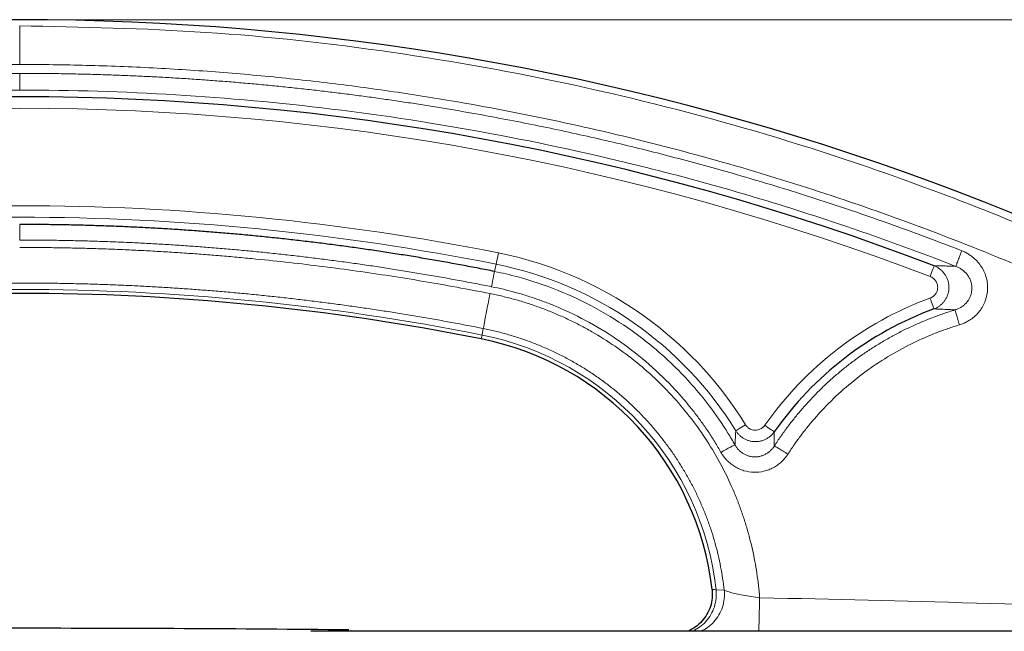
# Model space of a CAD drawing. Units: millimetres. Extents: x 0 to 420, y 0 to 297.
# Drawn here: x 143 to 152, y 245 to 251 of the extents above; entities that cross this region are included whole.
import ezdxf

# ---------------------------------------------------------------- set-up
doc = ezdxf.new("R2010")
doc.units = ezdxf.units.MM
doc.styles.add('SLDTEXTSTYLE0', font='TXT', dxfattribs={"width": 0.605})
doc.dimstyles.new('SLDDIMSTYLE0', dxfattribs={"dimtxt": 3.5, "dimasz": 3.5, "dimexe": 0, "dimexo": 0.0625, "dimgap": 0.875, "dimtad": 1, "dimdec": 0, "dimlfac": 9, "dimrnd": 1e-09, "dimzin": 12, "dimdsep": 46, "dimtxsty": 'SLDTEXTSTYLE0', "dimsah": 1, "dimcen": 0.09, "dimadec": 0, "dimazin": 3, "dimtfac": 1, "dimtdec": 3, "dimtofl": 0, "dimtmove": 0, "dimatfit": 3, "dimfxl": 1, "dimfrac": 2, "dimtolj": 1, "dimtzin": 12, "dimarcsym": 0})

# ---------------------------------------------------------------- blocks, each defined once
blk = doc.blocks.new('_D_1')
at = {"color": 7, "linetype": 'Continuous', "lineweight": 0}
for p, q in [((142.7665, 250.7579), (203.7756, 250.7579)), ((202.7756, 172.1753), (202.7756, 250.7579)), ((159.3236, 172.1753), (203.7756, 172.1753))]:
    blk.add_line(p, q, dxfattribs=at)
at = {"color": 7, "linetype": 'Continuous', "lineweight": 18}
for points in [[(202.7756, 250.7579), (202.2372, 247.2579), (203.3141, 247.2579)], [(202.7756, 172.1753), (203.3141, 175.6753), (202.2372, 175.6753)]]:
    blk.add_solid(points, dxfattribs=at)
at = {"color": 7, "linetype": 'Continuous', "lineweight": 18, "insert": (198.2639, 207.4562), "char_height": 3.5, "attachment_point": 1, "rotation": 90, "style": 'SLDTEXTSTYLE0'}
blk.add_mtext('707', dxfattribs=at)

msp = doc.modelspace()

# ---------------------------------------------------------------- linework, layer by layer
at = {"color": 8, "linetype": 'Continuous', "lineweight": 18}
for p, q in [((147.2625, 248.5179), (147.2409, 248.4093)), ((147.227, 248.3397), (147.2409, 248.4093)), ((147.0983, 247.6922), (147.1057, 247.7294)), ((147.1181, 247.7916), (147.1057, 247.7294)), ((149.4317, 245.2784), (149.3535, 245.2831))]:
    msp.add_line(p, q, dxfattribs=at)
at = {"color": 7, "linetype": 'Continuous', "lineweight": 25}
for centre, radius, start, end in [((142.6665, 225.4506), 25.3073, 50.20261, 129.80823), ((142.6665, 225.4506), 24.5666, 69.05575, 110.94425), ((142.6665, 225.4506), 22.6788, 78.73093, 101.26907), ((152.5554, 244.9522), 3.2245, 110.13975, 145.06159), ((146.5555, 244.968), 2.7778, 6.56382, 78.73093), ((142.6665, -83.1334), 328.0456, 90, 90.503451), ((142.6665, -83.1334), 328.0456, 89.447886, 90)]:
    msp.add_arc(centre, radius, start, end, dxfattribs=at)
at = {"color": 8, "linetype": 'Continuous', "lineweight": 18}
for centre, radius, start, end in [((142.6665, 225.4506), 23.41, 78.73167, 101.26833), ((146.5553, 244.9681), 3.5089, 31.65362, 78.73167), ((142.6665, 225.4506), 22.7167, 78.73093, 101.26907), ((146.5555, 244.968), 2.8156, 6.42579, 78.73093)]:
    msp.add_arc(centre, radius, start, end, dxfattribs=at)
for points, knots in [([(158.7136, 244.8858), (158.377, 245.1639), (157.5805, 245.8219), (156.2328, 246.7419), (154.694, 247.6573), (153.0913, 248.4571), (151.4362, 249.1417), (149.7363, 249.7061), (148.0005, 250.1488), (146.2376, 250.4643), (144.4566, 250.6626), (143.2631, 250.6872), (142.6664, 250.6994)], [0, 0, 0, 0, 0.075187, 0.177944, 0.280701, 0.383458, 0.486215, 0.588972, 0.691729, 0.794486, 0.897243, 1, 1, 1, 1]), ([(142.6665, 250.6994), (142.6665, 250.6913), (142.6665, 250.6465), (142.6665, 250.5081), (142.6665, 250.3882), (142.6665, 250.3277)], [0.0000013, 0.0000013, 0.0000013, 0.0000013, 0.3333333, 0.6666667, 0.9999855, 0.9999855, 0.9999855, 0.9999855]), ([(142.6665, 250.3277), (142.6086, 250.3275), (142.4928, 250.3273), (142.3191, 250.3254), (142.1456, 250.3224), (141.9721, 250.3182), (141.7987, 250.3127), (141.6255, 250.306), (141.4523, 250.2982), (141.2793, 250.2891), (141.1063, 250.2788), (140.9334, 250.2672), (140.7607, 250.2545), (140.588, 250.2406), (140.4155, 250.2254), (140.2431, 250.209), (140.0707, 250.1914), (139.8985, 250.1726), (139.7263, 250.1526), (139.5543, 250.1314), (139.3824, 250.109), (139.2105, 250.0853), (139.0388, 250.0605), (138.8672, 250.0344), (138.6956, 250.0071), (138.2384, 249.9311), (137.499, 249.7896), (136.4848, 249.5507), (135.4819, 249.2693), (134.4927, 248.9462), (133.5188, 248.5823), (132.7209, 248.2452), (132.0905, 247.9552), (131.6212, 247.7271), (131.1571, 247.4893), (130.7566, 247.2734), (130.4179, 247.0832), (130.1394, 246.922), (129.8632, 246.7573), (129.5894, 246.5892), (129.3179, 246.4176), (129.0488, 246.2426), (128.782, 246.0641), (128.5176, 245.8821), (128.2555, 245.6966), (127.9958, 245.5077), (127.7384, 245.3153), (127.4833, 245.1197), (127.3153, 244.9864), (127.2313, 244.9198)], [0, 0, 0, 0, 0.010424, 0.020842, 0.031255, 0.041664, 0.052068, 0.062469, 0.072867, 0.083262, 0.093655, 0.104047, 0.114438, 0.124828, 0.135219, 0.14561, 0.156001, 0.166395, 0.176791, 0.187189, 0.19759, 0.207995, 0.218404, 0.228818, 0.239237, 0.249661, 0.312233, 0.37468, 0.437112, 0.499641, 0.561915, 0.624177, 0.655498, 0.686792, 0.718072, 0.749354, 0.76868, 0.787987, 0.807277, 0.826554, 0.845822, 0.865082, 0.88434, 0.903597, 0.922858, 0.942126, 0.961403, 0.980693, 1, 1, 1, 1]), ([(158.1018, 244.9198), (158.059, 244.9538), (157.9736, 245.0218), (157.8446, 245.1228), (157.715, 245.2229), (157.5848, 245.3221), (157.4539, 245.4205), (157.3224, 245.5179), (157.1903, 245.6145), (157.0576, 245.7102), (156.9242, 245.805), (156.7901, 245.899), (156.6555, 245.992), (156.5202, 246.0842), (156.3842, 246.1755), (156.2476, 246.2659), (156.1104, 246.3554), (155.9726, 246.4441), (155.684, 246.6269), (155.2406, 246.8972), (154.5355, 247.3003), (153.7141, 247.7322), (152.7724, 248.1775), (151.8143, 248.5823), (150.8404, 248.9462), (149.8511, 249.2693), (148.8482, 249.5507), (147.8341, 249.7896), (147.0465, 249.9403), (146.4924, 250.0308), (146.1755, 250.0783), (145.8582, 250.1217), (145.5406, 250.161), (145.2227, 250.1961), (144.9043, 250.2271), (144.5857, 250.254), (144.2667, 250.2767), (143.9473, 250.2953), (143.6276, 250.3098), (143.3076, 250.32), (142.9872, 250.3265), (142.7734, 250.3273), (142.6665, 250.3277)], [0, 0, 0, 0, 0.009831, 0.019659, 0.029485, 0.039308, 0.04913, 0.058951, 0.068771, 0.078591, 0.08841, 0.09823, 0.108052, 0.117874, 0.127699, 0.137525, 0.147355, 0.157187, 0.167023, 0.208843, 0.250646, 0.313202, 0.375818, 0.438076, 0.500355, 0.562882, 0.625313, 0.687762, 0.750338, 0.769578, 0.788801, 0.808009, 0.827206, 0.846394, 0.865578, 0.88476, 0.903944, 0.923133, 0.942329, 0.961537, 0.98076, 1, 1, 1, 1]), ([(133.6207, 248.5384), (133.6721, 248.5584), (133.7749, 248.5983), (133.9295, 248.6569), (134.0845, 248.7145), (134.2398, 248.771), (134.3955, 248.8265), (134.5515, 248.881), (134.7079, 248.9344), (134.8647, 248.9868), (135.0218, 249.0381), (135.1792, 249.0884), (135.337, 249.1377), (135.4952, 249.1859), (135.6537, 249.2331), (135.9451, 249.3177), (136.371, 249.4345), (136.9335, 249.5747), (137.4994, 249.7018), (137.9868, 249.7994), (138.3943, 249.8733), (138.7206, 249.928), (139.0473, 249.9784), (139.3743, 250.0243), (139.7018, 250.0659), (140.0297, 250.1031), (140.3579, 250.1359), (140.6865, 250.1644), (141.0156, 250.1885), (141.345, 250.2082), (141.6748, 250.2235), (142.005, 250.2344), (142.3357, 250.2412), (142.5562, 250.242), (142.6665, 250.2424)], [0, 0, 0, 0, 0.017865, 0.035726, 0.053583, 0.071437, 0.08929, 0.10714, 0.124991, 0.142842, 0.160693, 0.178547, 0.196403, 0.214263, 0.232127, 0.249996, 0.312608, 0.375209, 0.437832, 0.500512, 0.536283, 0.572015, 0.607713, 0.643384, 0.679034, 0.714671, 0.750298, 0.785925, 0.821556, 0.857197, 0.892856, 0.928539, 0.964251, 1, 1, 1, 1]), ([(142.6665, 250.2424), (142.7198, 250.2423), (142.8263, 250.2421), (142.9861, 250.2406), (143.1457, 250.238), (143.3052, 250.2344), (143.4647, 250.2299), (143.6241, 250.2242), (143.7834, 250.2176), (143.9425, 250.21), (144.1016, 250.2013), (144.2607, 250.1916), (144.4196, 250.1809), (144.5784, 250.1692), (144.7371, 250.1564), (144.8958, 250.1426), (145.0543, 250.1279), (145.2128, 250.112), (145.3711, 250.0952), (145.5294, 250.0774), (145.6876, 250.0585), (145.8457, 250.0386), (146.0037, 250.0177), (146.1616, 249.9958), (146.3194, 249.9728), (146.4772, 249.9488), (146.6348, 249.9238), (146.7923, 249.8978), (146.9498, 249.8708), (147.1072, 249.8427), (147.4022, 249.7882), (147.8336, 249.7018), (148.3995, 249.5747), (148.962, 249.4345), (149.441, 249.3031), (149.838, 249.1864), (150.154, 249.089), (150.4685, 248.9873), (150.7817, 248.8815), (151.0934, 248.7715), (151.4038, 248.6576), (151.6095, 248.5782), (151.7123, 248.5384)], [0, 0, 0, 0, 0.017263, 0.034516, 0.051761, 0.068998, 0.086228, 0.103452, 0.12067, 0.137883, 0.155092, 0.172298, 0.189501, 0.206702, 0.223901, 0.2411, 0.258299, 0.275499, 0.2927, 0.309903, 0.327109, 0.344319, 0.361534, 0.378753, 0.395978, 0.41321, 0.430449, 0.447695, 0.464951, 0.482215, 0.49949, 0.562165, 0.624787, 0.687389, 0.750006, 0.785737, 0.821452, 0.857156, 0.892857, 0.928561, 0.964273, 1, 1, 1, 1]), ([(142.6665, 250.2424), (142.6665, 250.2031), (142.6665, 250.1236), (142.6665, 250.0855), (142.6665, 250.082)], [-0.00002, -0.00002, -0.00002, -0.00002, 0.5, 0.999999, 0.999999, 0.999999, 0.999999]), ([(133.6773, 248.3887), (133.7271, 248.4081), (133.8268, 248.4468), (133.9768, 248.5036), (134.127, 248.5596), (134.2776, 248.6145), (134.4284, 248.6684), (134.5796, 248.7213), (134.731, 248.7732), (134.8827, 248.8241), (135.0346, 248.8739), (135.1869, 248.9228), (135.3393, 248.9707), (135.492, 249.0176), (135.645, 249.0635), (135.7981, 249.1083), (135.9516, 249.1522), (136.1052, 249.1951), (136.259, 249.2369), (136.413, 249.2777), (136.5673, 249.3175), (136.7217, 249.3564), (136.8763, 249.3942), (137.0311, 249.4309), (137.1861, 249.4667), (137.3412, 249.5015), (137.4965, 249.5352), (137.6519, 249.568), (137.8075, 249.5997), (137.9632, 249.6304), (138.1191, 249.6601), (138.2751, 249.6888), (138.4312, 249.7165), (138.5874, 249.7431), (138.7437, 249.7688), (138.9001, 249.7934), (139.0566, 249.8171), (139.2132, 249.8397), (139.3699, 249.8613), (139.5266, 249.8819), (139.6834, 249.9015), (139.8403, 249.92), (139.9972, 249.9376), (140.1541, 249.9541), (140.3111, 249.9697), (140.4682, 249.9842), (140.6252, 249.9977), (140.7823, 250.0102), (140.9394, 250.0218), (141.0965, 250.0323), (141.2536, 250.0418), (141.4107, 250.0503), (141.5678, 250.0578), (141.7249, 250.0642), (141.8819, 250.0697), (142.0389, 250.0742), (142.1959, 250.0777), (142.3528, 250.0802), (142.5097, 250.0817), (142.6142, 250.0819), (142.6665, 250.082)], [0, 0, 0, 0, 0.01744, 0.034873, 0.052299, 0.069718, 0.08713, 0.104535, 0.121933, 0.139323, 0.156707, 0.174084, 0.191454, 0.208817, 0.226173, 0.243522, 0.260864, 0.278198, 0.295526, 0.312847, 0.330161, 0.347468, 0.364768, 0.382062, 0.399348, 0.416627, 0.433899, 0.451164, 0.468423, 0.485674, 0.502918, 0.520156, 0.537386, 0.55461, 0.571827, 0.589036, 0.606239, 0.623435, 0.640624, 0.657806, 0.674981, 0.69215, 0.709311, 0.726465, 0.743613, 0.760754, 0.777887, 0.795014, 0.812134, 0.829247, 0.846353, 0.863453, 0.880545, 0.897631, 0.914709, 0.931781, 0.948846, 0.965904, 0.982956, 1, 1, 1, 1]), ([(151.6558, 248.3887), (151.2841, 248.5339), (150.3072, 248.8885), (148.3207, 249.4706), (145.6873, 249.9595), (143.6666, 250.082), (142.6665, 250.082)], [1.444824, 1.444824, 1.444824, 1.444824, 12.285596, 29.630832, 57.383209, 84.558024, 84.558024, 84.558024, 84.558024]), ([(142.6665, 248.6414), (142.6665, 248.6789), (142.6665, 248.7157), (142.6665, 248.7702), (142.6665, 248.7876), (142.6665, 248.7909)], [0, 0, 0, 0, 0.5, 0.5, 1, 1, 1, 1]), ([(147.1968, 248.1931), (147.1452, 248.2033), (147.0421, 248.2237), (146.8872, 248.253), (146.7323, 248.2813), (146.5772, 248.3084), (146.4221, 248.3346), (146.2668, 248.3596), (146.1114, 248.3836), (145.956, 248.4065), (145.8004, 248.4284), (145.6447, 248.4492), (145.4889, 248.4689), (145.333, 248.4875), (145.177, 248.5051), (145.0209, 248.5217), (144.8646, 248.5371), (144.7083, 248.5515), (144.5519, 248.5648), (144.3953, 248.5771), (144.2387, 248.5883), (144.082, 248.5984), (143.9251, 248.6075), (143.7681, 248.6155), (143.6111, 248.6224), (143.4539, 248.6283), (143.2966, 248.6331), (143.1393, 248.6368), (142.9818, 248.6394), (142.8242, 248.6411), (142.7191, 248.6413), (142.6665, 248.6414)], [0, 0, 0, 0, 0.034584, 0.069146, 0.103688, 0.138211, 0.172718, 0.20721, 0.241688, 0.276154, 0.310609, 0.345056, 0.379495, 0.413929, 0.448359, 0.482787, 0.517213, 0.551641, 0.586071, 0.620505, 0.654944, 0.689391, 0.723846, 0.758312, 0.79279, 0.827282, 0.861789, 0.896312, 0.930854, 0.965416, 1, 1, 1, 1]), ([(142.6665, 248.5703), (142.7207, 248.5702), (142.8289, 248.57), (142.9913, 248.5682), (143.1536, 248.5654), (143.3159, 248.5615), (143.4781, 248.5564), (143.6402, 248.5501), (143.8023, 248.5427), (143.9644, 248.5342), (144.1264, 248.5246), (144.2883, 248.5138), (144.4502, 248.5019), (144.612, 248.4889), (144.7738, 248.4747), (144.9894, 248.4543), (145.2585, 248.426), (145.5809, 248.3875), (145.9026, 248.3445), (146.2237, 248.2971), (146.5441, 248.245), (146.8638, 248.1888), (147.0764, 248.1476), (147.1826, 248.127)], [0, 0, 0, 0, 0.035736, 0.071462, 0.10718, 0.14289, 0.178595, 0.214297, 0.249998, 0.285698, 0.321401, 0.357107, 0.392818, 0.428536, 0.464264, 0.500002, 0.571463, 0.642891, 0.714298, 0.785698, 0.857106, 0.928535, 1, 1, 1, 1]), ([(151.7123, 248.5384), (151.7183, 248.536), (151.7303, 248.5311), (151.7477, 248.5227), (151.7648, 248.5134), (151.7815, 248.5032), (151.7978, 248.492), (151.824, 248.4723), (151.8578, 248.4413), (151.895, 248.3955), (151.925, 248.3449), (151.9464, 248.2903), (151.9586, 248.2329), (151.9622, 248.1547), (151.9479, 248.0764), (151.9157, 248.005), (151.8829, 247.9561), (151.8429, 247.9128), (151.8019, 247.8804), (151.7628, 247.8569), (151.7275, 247.8399), (151.7027, 247.8316), (151.6902, 247.8274)], [0, 0, 0, 0, 0.020664, 0.041334, 0.062061, 0.0829, 0.103901, 0.125116, 0.187771, 0.250106, 0.313266, 0.375127, 0.437098, 0.500154, 0.624849, 0.687082, 0.749882, 0.812366, 0.87493, 0.916428, 0.957981, 1, 1, 1, 1]), ([(151.4481, 248.3941), (151.4472, 248.3919), (151.4427, 248.38), (151.4281, 248.3417), (151.4185, 248.3167), (151.4085, 248.2907)], [0, 0, 0, 0, 0.5, 0.5, 1, 1, 1, 1]), ([(151.4481, 248.3941), (151.4529, 248.3921), (151.4625, 248.3881), (151.4763, 248.3807), (151.4896, 248.3725), (151.5023, 248.3633), (151.5143, 248.3533), (151.5257, 248.3424), (151.5363, 248.3308), (151.5461, 248.3185), (151.5549, 248.3055), (151.5629, 248.292), (151.5698, 248.2779), (151.5757, 248.2633), (151.5805, 248.2484), (151.5841, 248.2331), (151.5867, 248.2175), (151.5883, 248.2018), (151.5888, 248.1813), (151.5871, 248.1562), (151.5811, 248.127), (151.5712, 248.0988), (151.5575, 248.0724), (151.5405, 248.048), (151.5204, 248.026), (151.4975, 248.007), (151.4724, 247.9911), (151.4543, 247.9834), (151.4452, 247.9795)], [0, 0, 0, 0, 0.029276, 0.058601, 0.087975, 0.117388, 0.146827, 0.176276, 0.20572, 0.235143, 0.264534, 0.293891, 0.323222, 0.35255, 0.3819, 0.411286, 0.440709, 0.470165, 0.499642, 0.5554, 0.61103, 0.666521, 0.722027, 0.777646, 0.833305, 0.888932, 0.944602, 1, 1, 1, 1]), ([(151.6558, 248.3887), (151.6385, 248.3894), (151.6036, 248.3908), (151.5518, 248.3923), (151.4998, 248.3935), (151.4654, 248.3939), (151.4481, 248.3941)], [0, 0, 0, 0, 0.242919, 0.490556, 0.742914, 1, 1, 1, 1]), ([(151.6558, 248.3887), (151.6609, 248.3867), (151.671, 248.3826), (151.6858, 248.3753), (151.7, 248.367), (151.7137, 248.3578), (151.7268, 248.3477), (151.7392, 248.3368), (151.7509, 248.3251), (151.7617, 248.3126), (151.7717, 248.2994), (151.7807, 248.2855), (151.7886, 248.2709), (151.7954, 248.2558), (151.801, 248.2402), (151.8053, 248.2241), (151.8083, 248.2076), (151.8099, 248.1909), (151.8103, 248.1693), (151.8078, 248.1428), (151.8002, 248.1124), (151.7881, 248.0834), (151.7717, 248.0568), (151.7516, 248.0328), (151.7284, 248.0117), (151.7025, 247.9942), (151.6748, 247.98), (151.6553, 247.9736), (151.6455, 247.9704)], [0, 0, 0, 0, 0.029436, 0.058929, 0.088473, 0.118059, 0.147672, 0.177293, 0.206905, 0.236494, 0.266052, 0.29558, 0.32509, 0.354607, 0.384152, 0.413747, 0.443394, 0.473085, 0.502801, 0.558265, 0.613571, 0.668692, 0.723831, 0.779086, 0.83442, 0.889831, 0.945174, 1, 1, 1, 1]), ([(147.1968, 248.1931), (147.2041, 248.23), (147.2188, 248.3024), (147.2261, 248.3365), (147.227, 248.3397)], [0.000087, 0.000087, 0.000087, 0.000087, 0.5, 1.0000258, 1.0000258, 1.0000258, 1.0000258]), ([(147.227, 248.3397), (147.3012, 248.3248), (147.5071, 248.2764), (147.8389, 248.1655), (148.2068, 247.9913), (148.5823, 247.7557), (148.8874, 247.5006), (149.1263, 247.2502), (149.3022, 247.0357), (149.4358, 246.8415), (149.5126, 246.7123), (149.5345, 246.6738)], [17.318183, 17.318183, 17.318183, 17.318183, 19.256392, 22.734912, 26.213433, 29.691953, 34.113107, 36.323684, 38.53426, 41.247635, 42.3804, 42.3804, 42.3804, 42.3804]), ([(151.4071, 248.0835), (151.4106, 248.0848), (151.4177, 248.0876), (151.4276, 248.093), (151.4369, 248.0992), (151.4454, 248.1064), (151.4533, 248.1145), (151.465, 248.1291), (151.4774, 248.1528), (151.4824, 248.1866), (151.4779, 248.2204), (151.465, 248.2459), (151.4506, 248.2632), (151.438, 248.2745), (151.424, 248.2841), (151.4137, 248.2885), (151.4085, 248.2907)], [0, 0, 0, 0, 0.042524, 0.084192, 0.125422, 0.166644, 0.208291, 0.250781, 0.375039, 0.500214, 0.625376, 0.749682, 0.81207, 0.875215, 0.937944, 1, 1, 1, 1]), ([(138.2149, 247.7916), (138.2656, 247.8015), (138.367, 247.8214), (138.5193, 247.85), (138.6717, 247.8775), (138.8243, 247.904), (138.977, 247.9295), (139.1299, 247.9539), (139.2828, 247.9773), (139.436, 247.9997), (139.5892, 248.021), (139.7425, 248.0413), (139.8959, 248.0605), (140.0494, 248.0787), (140.203, 248.0959), (140.3567, 248.112), (140.5105, 248.127), (140.6643, 248.1411), (140.8182, 248.154), (140.9721, 248.166), (141.1261, 248.1769), (141.2801, 248.1868), (141.4341, 248.1956), (141.5881, 248.2034), (141.7422, 248.2101), (141.8963, 248.2158), (142.0503, 248.2205), (142.2044, 248.2241), (142.3585, 248.2267), (142.5125, 248.2283), (142.6152, 248.2285), (142.6665, 248.2286)], [0, 0, 0, 0, 0.034592, 0.069176, 0.103752, 0.13832, 0.17288, 0.207432, 0.241977, 0.276514, 0.311043, 0.345564, 0.380078, 0.414583, 0.449081, 0.483571, 0.518054, 0.552528, 0.586995, 0.621455, 0.655906, 0.69035, 0.724786, 0.759215, 0.793635, 0.828049, 0.862454, 0.896852, 0.931242, 0.965625, 1, 1, 1, 1]), ([(142.6665, 248.2286), (142.7179, 248.2285), (142.8205, 248.2283), (142.9746, 248.2267), (143.1286, 248.2241), (143.2827, 248.2205), (143.4368, 248.2158), (143.5908, 248.2101), (143.7449, 248.2034), (143.899, 248.1956), (144.053, 248.1868), (144.207, 248.1769), (144.361, 248.166), (144.5149, 248.154), (144.6687, 248.1411), (144.8226, 248.127), (144.9763, 248.112), (145.13, 248.0959), (145.2836, 248.0787), (145.4371, 248.0605), (145.5905, 248.0413), (145.7439, 248.021), (145.8971, 247.9997), (146.0502, 247.9773), (146.2032, 247.9539), (146.356, 247.9295), (146.5088, 247.904), (146.6614, 247.8775), (146.8138, 247.85), (146.9661, 247.8214), (147.0674, 247.8015), (147.1181, 247.7916)], [0, 0, 0, 0, 0.034375, 0.068758, 0.103148, 0.137546, 0.171951, 0.206365, 0.240785, 0.275214, 0.30965, 0.344094, 0.378545, 0.413005, 0.447472, 0.481946, 0.516429, 0.550919, 0.585417, 0.619922, 0.654436, 0.688957, 0.723486, 0.758023, 0.792568, 0.82712, 0.86168, 0.896248, 0.930824, 0.965408, 1, 1, 1, 1]), ([(149.4, 246.6023), (149.3903, 246.6192), (149.3709, 246.653), (149.3406, 246.703), (149.3095, 246.7524), (149.2776, 246.8012), (149.2448, 246.8494), (149.2111, 246.897), (149.1766, 246.9439), (149.1413, 246.9903), (149.1051, 247.036), (149.068, 247.0812), (149.0301, 247.1257), (148.9271, 247.2425), (148.748, 247.4219), (148.4751, 247.6421), (148.1803, 247.8322), (147.9362, 247.9544), (147.7564, 248.0291), (147.647, 248.07), (147.5363, 248.1069), (147.4244, 248.1398), (147.3113, 248.169), (147.235, 248.1851), (147.1968, 248.1931)], [0, 0, 0, 0, 0.020897, 0.041761, 0.062599, 0.083418, 0.104223, 0.125022, 0.145822, 0.166629, 0.18745, 0.208292, 0.229161, 0.250064, 0.375112, 0.500004, 0.624893, 0.749951, 0.791688, 0.83333, 0.874929, 0.916538, 0.958211, 1, 1, 1, 1]), ([(147.1181, 247.7916), (147.1193, 247.7991), (147.1267, 247.8403), (147.151, 247.9665), (147.1721, 248.0738), (147.1827, 248.127)], [0.000004, 0.000004, 0.000004, 0.000004, 0.333333, 0.666667, 1.00006, 1.00006, 1.00006, 1.00006]), ([(147.1827, 248.127), (147.2028, 248.1229), (147.2431, 248.1148), (147.3032, 248.1011), (147.363, 248.0863), (147.4223, 248.0704), (147.4813, 248.0534), (147.54, 248.0353), (147.5982, 248.016), (147.6561, 247.9956), (147.7136, 247.974), (147.7707, 247.9513), (147.8274, 247.9275), (147.8838, 247.9026), (147.9398, 247.8765), (147.9955, 247.8493), (148.0507, 247.821), (148.1056, 247.7915), (148.2183, 247.7283), (148.3841, 247.6243), (148.594, 247.4674), (148.7901, 247.2938), (148.9718, 247.1045), (149.138, 246.9012), (149.2867, 246.6856), (149.4172, 246.4585), (149.5081, 246.2654), (149.5696, 246.1125), (149.6089, 246.0037), (149.6441, 245.8935), (149.6754, 245.7821), (149.7027, 245.6694), (149.726, 245.5554), (149.7452, 245.4401), (149.7607, 245.3235), (149.7676, 245.2452), (149.7711, 245.2059)], [0, 0, 0, 0, 0.014728, 0.029427, 0.044101, 0.058756, 0.073398, 0.088031, 0.102663, 0.117297, 0.13194, 0.146598, 0.161274, 0.175976, 0.190709, 0.205477, 0.220286, 0.235143, 0.250051, 0.312776, 0.375067, 0.437338, 0.500008, 0.562731, 0.625026, 0.687309, 0.749995, 0.777643, 0.805239, 0.83282, 0.860422, 0.888081, 0.915833, 0.943714, 0.971758, 1, 1, 1, 1]), ([(151.4071, 248.0835), (151.4167, 248.0574), (151.4259, 248.0322), (151.44, 247.9937), (151.4444, 247.9818), (151.4452, 247.9795)], [0, 0, 0, 0, 0.5, 0.5, 1, 1, 1, 1]), ([(151.6456, 247.9702), (151.6273, 247.9646), (151.5909, 247.9533), (151.5366, 247.9351), (151.4826, 247.916), (151.429, 247.8959), (151.3757, 247.8748), (151.3227, 247.8527), (151.2702, 247.8297), (151.2181, 247.8058), (151.1664, 247.7809), (151.1151, 247.7551), (151.0644, 247.7284), (151.0141, 247.7007), (150.9644, 247.6722), (150.9152, 247.6428), (150.8665, 247.6125), (150.8184, 247.5813), (150.7709, 247.5493), (150.7241, 247.5164), (150.6778, 247.4827), (150.6322, 247.4481), (150.5872, 247.4127), (150.5428, 247.3765), (150.4992, 247.3394), (150.4562, 247.3015), (150.4139, 247.2628), (150.3723, 247.2234), (150.3314, 247.1831), (150.2913, 247.1422), (150.2396, 247.0875), (150.1775, 247.0181), (150.1064, 246.933), (150.0384, 246.8454), (149.9733, 246.7558), (149.9327, 246.6942), (149.9125, 246.6634)], [0, 0, 0, 0, 0.025821, 0.051651, 0.077493, 0.103347, 0.12921, 0.155081, 0.180958, 0.206839, 0.232722, 0.258605, 0.284488, 0.310367, 0.336243, 0.362112, 0.387974, 0.413828, 0.439673, 0.465512, 0.491347, 0.51718, 0.543014, 0.568854, 0.594702, 0.620559, 0.646424, 0.672296, 0.698175, 0.724059, 0.749947, 0.80002, 0.850088, 0.900126, 0.950105, 1, 1, 1, 1]), ([(151.6455, 247.9704), (151.6397, 247.9707), (151.6172, 247.9721), (151.5847, 247.9739), (151.5481, 247.9757), (151.5118, 247.9773), (151.4775, 247.9785), (151.4535, 247.9793), (151.4452, 247.9795)], [5.057686, 5.057686, 5.057686, 5.057686, 5.705934, 7.56322, 8.724024, 9.884828, 11.742114, 12.720609, 12.720609, 12.720609, 12.720609]), ([(151.6456, 247.9702), (151.6469, 247.9672), (151.6577, 247.934), (151.6794, 247.8633), (151.6902, 247.8274)], [0.0008209, 0.0008209, 0.0008209, 0.0008209, 0.5009232, 1.0001023, 1.0001023, 1.0001023, 1.0001023]), ([(151.6902, 247.8274), (151.6716, 247.8217), (151.6344, 247.8102), (151.579, 247.7915), (151.524, 247.7718), (151.4694, 247.7511), (151.4151, 247.7293), (151.3612, 247.7064), (151.3078, 247.6824), (151.2547, 247.6573), (151.1407, 247.6009), (150.9704, 247.505), (150.7532, 247.356), (150.5499, 247.1883), (150.3997, 247.0399), (150.294, 246.9218), (150.2263, 246.8407), (150.1618, 246.7575), (150.1002, 246.6723), (150.0618, 246.6139), (150.0426, 246.5846)], [0, 0, 0, 0, 0.027742, 0.055469, 0.083192, 0.110921, 0.138668, 0.166442, 0.194255, 0.222116, 0.250037, 0.375255, 0.499999, 0.624668, 0.749966, 0.800292, 0.850396, 0.90034, 0.950187, 1, 1, 1, 1]), ([(147.1181, 247.7916), (147.1374, 247.7877), (147.1759, 247.7798), (147.2333, 247.7665), (147.2904, 247.7522), (147.3472, 247.7366), (147.4037, 247.7199), (147.4599, 247.702), (147.5157, 247.683), (147.571, 247.6629), (147.626, 247.6417), (147.6805, 247.6193), (147.7346, 247.5959), (147.7882, 247.5713), (147.8412, 247.5457), (147.8937, 247.519), (147.9457, 247.4913), (147.9971, 247.4625), (148.0479, 247.4327), (148.0981, 247.4018), (148.1476, 247.3699), (148.1965, 247.337), (148.2447, 247.3031), (148.2921, 247.2682), (148.3389, 247.2324), (148.3848, 247.1955), (148.4301, 247.1578), (148.4745, 247.1191), (148.5181, 247.0795), (148.5609, 247.039), (148.6029, 246.9977), (148.644, 246.9555), (148.6969, 246.8991), (148.7603, 246.8273), (148.8324, 246.7387), (148.9011, 246.6475), (148.9662, 246.5537), (149.0276, 246.4573), (149.0852, 246.3587), (149.1389, 246.2579), (149.1886, 246.1551), (149.2342, 246.0504), (149.2756, 245.9439), (149.3127, 245.836), (149.3454, 245.7266), (149.3736, 245.6159), (149.3973, 245.5042), (149.4169, 245.3917), (149.4261, 245.3161), (149.4308, 245.2783)], [0, 0, 0, 0, 0.016122, 0.032244, 0.048366, 0.064488, 0.080611, 0.096733, 0.112857, 0.12898, 0.145104, 0.161229, 0.177353, 0.193477, 0.209601, 0.225724, 0.241848, 0.257971, 0.274093, 0.290215, 0.306337, 0.322459, 0.338581, 0.354702, 0.370825, 0.386947, 0.40307, 0.419194, 0.435318, 0.451442, 0.467566, 0.48369, 0.499813, 0.531074, 0.562332, 0.59359, 0.62485, 0.656112, 0.687377, 0.718642, 0.749906, 0.781168, 0.812426, 0.843681, 0.874937, 0.906195, 0.937457, 0.968726, 1, 1, 1, 1]), ([(149.6364, 246.8675), (149.6127, 246.853), (149.5899, 246.8389), (149.5551, 246.8174), (149.5442, 246.8107), (149.5422, 246.8095)], [0, 0, 0, 0, 0.5, 0.5, 1, 1, 1, 1]), ([(149.6364, 246.8675), (149.6384, 246.8645), (149.6424, 246.8583), (149.6495, 246.8499), (149.6573, 246.8423), (149.6659, 246.8355), (149.6797, 246.8265), (149.7001, 246.8177), (149.7274, 246.8137), (149.7549, 246.8161), (149.7781, 246.8246), (149.7962, 246.8358), (149.8102, 246.8478), (149.8176, 246.8574), (149.8214, 246.8622)], [0, 0, 0, 0, 0.050631, 0.100499, 0.150092, 0.199905, 0.250426, 0.375029, 0.500126, 0.625064, 0.74983, 0.83382, 0.916453, 1, 1, 1, 1]), ([(149.9121, 246.7989), (149.9101, 246.8002), (149.8997, 246.8075), (149.8661, 246.831), (149.8441, 246.8463), (149.8214, 246.8622)], [0, 0, 0, 0, 0.5, 0.5, 1, 1, 1, 1]), ([(149.5345, 246.6738), (149.5347, 246.6777), (149.5356, 246.6925), (149.5368, 246.714), (149.5381, 246.7384), (149.5395, 246.7625), (149.5408, 246.7862), (149.5418, 246.8031), (149.5422, 246.8095)], [4.973255, 4.973255, 4.973255, 4.973255, 5.628548, 7.509585, 8.685233, 9.860881, 11.741918, 12.882034, 12.882034, 12.882034, 12.882034]), ([(149.9121, 246.7989), (149.909, 246.7947), (149.9029, 246.7864), (149.8926, 246.7748), (149.8816, 246.764), (149.8698, 246.7539), (149.8574, 246.7446), (149.8444, 246.7362), (149.8308, 246.7287), (149.8167, 246.7221), (149.8022, 246.7166), (149.7874, 246.7121), (149.7722, 246.7087), (149.7569, 246.7064), (149.7414, 246.7051), (149.7259, 246.7049), (149.7104, 246.7058), (149.695, 246.7077), (149.6753, 246.7116), (149.6518, 246.7187), (149.6254, 246.7307), (149.6008, 246.7461), (149.5784, 246.7645), (149.5584, 246.7855), (149.5476, 246.8015), (149.5422, 246.8095)], [0, 0, 0, 0, 0.035428, 0.070861, 0.106303, 0.141752, 0.177205, 0.212657, 0.248115, 0.283587, 0.319064, 0.354537, 0.390009, 0.425479, 0.460937, 0.49639, 0.531846, 0.567314, 0.602807, 0.669098, 0.735318, 0.801468, 0.867637, 0.933946, 1, 1, 1, 1]), ([(149.9125, 246.6634), (149.9124, 246.6784), (149.9123, 246.7088), (149.9122, 246.7539), (149.9121, 246.7838), (149.9121, 246.7989)], [0, 0, 0, 0, 0.326016, 0.659348, 1, 1, 1, 1]), ([(149.5345, 246.6738), (149.531, 246.6732), (149.4989, 246.6575), (149.4331, 246.621), (149.4, 246.6023)], [0.0001551, 0.0001551, 0.0001551, 0.0001551, 0.5001809, 1.0000258, 1.0000258, 1.0000258, 1.0000258]), ([(149.9125, 246.6634), (149.9095, 246.659), (149.9037, 246.65), (149.8937, 246.6375), (149.8829, 246.6256), (149.8713, 246.6145), (149.8589, 246.6042), (149.8458, 246.5948), (149.8321, 246.5863), (149.8178, 246.5789), (149.8029, 246.5725), (149.7876, 246.5673), (149.7719, 246.5633), (149.7559, 246.5605), (149.7398, 246.5589), (149.7236, 246.5585), (149.7074, 246.5593), (149.6913, 246.5613), (149.6707, 246.5655), (149.646, 246.5735), (149.6184, 246.587), (149.593, 246.6042), (149.5702, 246.6247), (149.5503, 246.6479), (149.5398, 246.6652), (149.5345, 246.6738)], [0, 0, 0, 0, 0.035178, 0.070374, 0.105587, 0.140807, 0.176027, 0.211243, 0.246464, 0.281704, 0.316957, 0.352215, 0.38748, 0.42275, 0.458007, 0.493255, 0.528502, 0.563754, 0.599015, 0.665899, 0.732754, 0.799588, 0.866459, 0.933424, 1, 1, 1, 1]), ([(149.9125, 246.6634), (149.9159, 246.6626), (149.9391, 246.6495), (149.9947, 246.6151), (150.0266, 246.5949), (150.0426, 246.5846)], [0, 0, 0, 0, 0.5, 0.75, 1, 1, 1, 1]), ([(150.0426, 246.5846), (150.039, 246.5793), (150.0319, 246.5686), (150.0201, 246.5533), (150.0077, 246.5385), (149.9945, 246.5244), (149.9737, 246.5041), (149.9437, 246.4796), (149.9026, 246.454), (149.8586, 246.4338), (149.797, 246.4149), (149.7161, 246.407), (149.6359, 246.4194), (149.5754, 246.4416), (149.5325, 246.4641), (149.4928, 246.4918), (149.461, 246.5208), (149.4361, 246.5489), (149.4167, 246.5746), (149.4056, 246.593), (149.4, 246.6023)], [0, 0, 0, 0, 0.024958, 0.049886, 0.074846, 0.099902, 0.125116, 0.187784, 0.250092, 0.312862, 0.375229, 0.499976, 0.624738, 0.687089, 0.749854, 0.812359, 0.874921, 0.916582, 0.958178, 1, 1, 1, 1]), ([(149.1279, 244.8858), (149.1505, 244.8974), (149.1975, 244.9214), (149.257, 244.9764), (149.3061, 245.043), (149.3394, 245.119), (149.3573, 245.2004), (149.3547, 245.2556), (149.3535, 245.2831)], [0, 0, 0, 0, 0.156481, 0.325207, 0.493933, 0.662546, 0.831279, 1, 1, 1, 1]), ([(149.4317, 245.2784), (149.4328, 245.2509), (149.4352, 245.1959), (149.4169, 245.1148), (149.3835, 245.0391), (149.3343, 244.9728), (149.2766, 244.9194), (149.2316, 244.8964), (149.211, 244.8858)], [0, 0, 0, 0, 0.1709816, 0.3419748, 0.5128486, 0.683835, 0.8548214, 1, 1, 1, 1]), ([(149.4317, 245.2784), (149.4347, 245.2766), (149.4478, 245.2707), (149.4857, 245.2589), (149.5449, 245.2444), (149.6123, 245.2306), (149.6894, 245.2174), (149.7439, 245.2095), (149.7711, 245.2059)], [-9.322643, -9.322643, -9.322643, -9.322643, -8.127432, -6.215095, -4.685226, -3.155356, -1.577678, 0, 0, 0, 0]), ([(149.7711, 245.2059), (149.77, 245.1569), (149.7679, 245.0589), (149.7653, 244.9433), (149.7644, 244.9023), (149.764, 244.8858)], [0, 0, 0, 0, 0.373694, 0.7473879, 1, 1, 1, 1]), ([(149.7711, 245.2059), (150.5049, 245.19), (151.1207, 245.1747), (152.5881, 245.1337), (153.2038, 245.1145), (154.6709, 245.0641), (155.2865, 245.041), (156.7532, 244.9813), (157.3686, 244.9543), (158.1018, 244.9198)], [0, 0, 0, 0, 0.25, 0.25, 0.5, 0.5, 0.75, 0.75, 1, 1, 1, 1])]:
    msp.add_open_spline(points, degree=3, knots=knots, dxfattribs=at)
for points in [[(151.4085, 248.2907), (145.7799, 250.4451), (139.5532, 250.4451), (133.9245, 248.2907)], [(138.0705, 248.5179), (141.1047, 249.1224), (144.2284, 249.1224), (147.2625, 248.5179)], [(147.2625, 248.5179), (147.7958, 248.4116), (148.2983, 248.1866), (148.7326, 247.8595)], [(151.6558, 248.3887), (151.6562, 248.3904), (151.6598, 248.401), (151.6724, 248.435), (151.6909, 248.4834), (151.7051, 248.5201), (151.7123, 248.5384)], [(149.8214, 246.8622), (150.2124, 247.422), (150.766, 247.8483), (151.4071, 248.0835)], [(148.7326, 247.8595), (149.0931, 247.5881), (149.3996, 247.2516), (149.6364, 246.8675)], [(149.3535, 245.2831), (149.3279, 245.2849), (149.3152, 245.2858), (149.3152, 245.2858)]]:
    msp.add_open_spline(points, degree=3, dxfattribs=at)
at = {"color": 7, "linetype": 'Continuous', "lineweight": 25}
for points, knots in [([(147.227, 248.3397), (147.1751, 248.3499), (147.0713, 248.3705), (146.9153, 248.3999), (146.7592, 248.4284), (146.6029, 248.4558), (146.4465, 248.4821), (146.2899, 248.5073), (146.1332, 248.5315), (145.9763, 248.5545), (145.8194, 248.5765), (145.6623, 248.5975), (145.5051, 248.6173), (145.3479, 248.6361), (145.1905, 248.6538), (145.033, 248.6705), (144.8755, 248.686), (144.7179, 248.7005), (144.5603, 248.7139), (144.4026, 248.7263), (144.2449, 248.7375), (144.0871, 248.7477), (143.9293, 248.7568), (143.7714, 248.7649), (143.6136, 248.7719), (143.4557, 248.7777), (143.2978, 248.7826), (143.14, 248.7863), (142.9821, 248.789), (142.8243, 248.7906), (142.7191, 248.7908), (142.6665, 248.791)], [0, 0, 0, 0, 0.034589, 0.069171, 0.103745, 0.138312, 0.172871, 0.207422, 0.241966, 0.276502, 0.311031, 0.345552, 0.380065, 0.414571, 0.449069, 0.483559, 0.518042, 0.552517, 0.586985, 0.621445, 0.655897, 0.690342, 0.724779, 0.759208, 0.79363, 0.828044, 0.862451, 0.89685, 0.931241, 0.965624, 1, 1, 1, 1]), ([(149.3152, 245.2858), (149.3166, 245.2582), (149.3194, 245.2029), (149.3015, 245.1213), (149.2681, 245.045), (149.2186, 244.9782), (149.1577, 244.9224), (149.1092, 244.8978), (149.0854, 244.8858)], [0, 0, 0, 0, 0.16772, 0.335452, 0.503064, 0.670786, 0.838506, 1, 1, 1, 1]), ([(162.804, 244.8858), (162.8029, 244.8858), (162.7996, 244.8858), (162.762, 244.8858), (162.6757, 244.8858), (162.5455, 244.8858), (162.3727, 244.8858), (162.1571, 244.8858), (161.8323, 244.8858), (161.351, 244.8858), (160.6585, 244.8858), (159.842, 244.8858), (158.9095, 244.8858), (157.8657, 244.8858), (156.7151, 244.8858), (155.4674, 244.8858), (154.1317, 244.8858), (152.7203, 244.8858), (151.2401, 244.8858), (149.7009, 244.8858), (148.2452, 244.8858), (146.8912, 244.8858), (146.0056, 244.8858), (145.525, 244.8858), (145.4611, 244.8858)], [0, 0, 0, 0, 0.016212, 0.048644, 0.081145, 0.113576, 0.146078, 0.178509, 0.21101, 0.268876, 0.327144, 0.38501, 0.442876, 0.500741, 0.5586, 0.616861, 0.67472, 0.732579, 0.790438, 0.848297, 0.906156, 0.94965, 0.993314, 1, 1, 1, 1])]:
    msp.add_open_spline(points, degree=3, knots=knots, dxfattribs=at)

# ---------------------------------------------------------------- dimensions: what is measured, and where the dimension line sits
at = {"color": 7, "linetype": 'Continuous', "lineweight": 18}
dim = msp.add_linear_dim(base=(202.7756, 250.7579), p1=(159.2236, 172.1753), p2=(142.6665, 250.7579), angle=90, dimstyle='SLDDIMSTYLE0', dxfattribs=at)
dim.commit()
dim.dimension.update_dxf_attribs({"geometry": '_D_1', "text_midpoint": (202.7756, 211.4666), "dimtype": 160})

doc.saveas('drawing.dxf')
